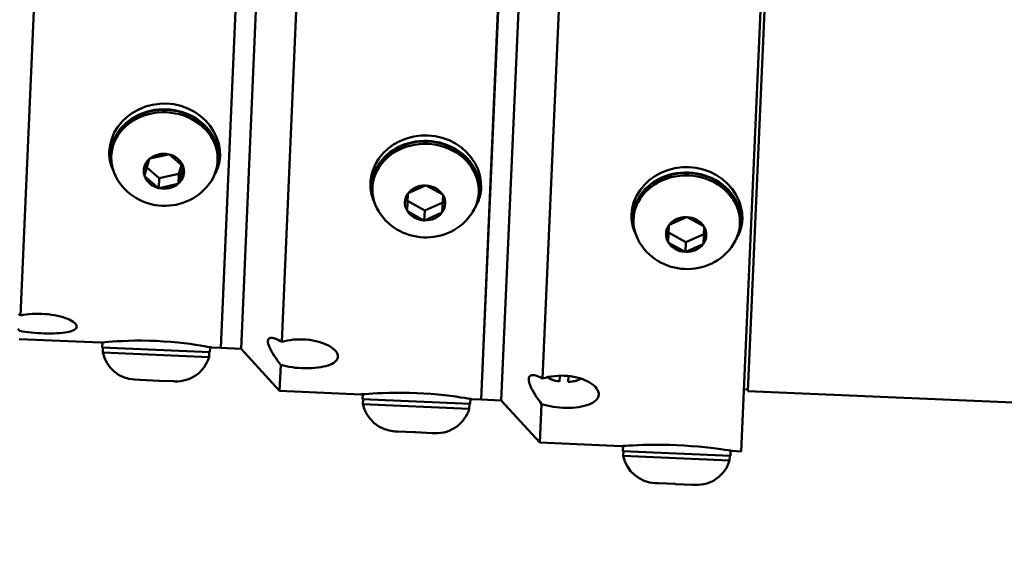
# Model space of a CAD drawing. Extents: x 208 to 433, y -11 to 137.
# Drawn here: x 317 to 323, y 47 to 51 of the extents above; entities that cross this region are included whole.
import ezdxf

# ---------------------------------------------------------------- set-up
doc = ezdxf.new("R2010")
doc.units = 0
doc.header["$LTSCALE"] = 11.111111
doc.header["$MEASUREMENT"] = 0
for name, color, linetype, lineweight in [('Dimensions(ANSI)', 7, 'Continuous', 25), ('Visible Edges(ANSI)', 7, 'Continuous', 50), ('Visible Tangent Edges(ANSI)', 7, 'Continuous', 50)]:
    doc.layers.add(name, color=color, linetype=linetype, lineweight=lineweight)
doc.styles.add('DEFAULT-ANSI~0', font='ARIAL.TTF')
doc.dimstyles.new('MY-DEFAULT-ANSI', dxfattribs={"dimscale": 11.111111, "dimtxt": 0.12, "dimasz": 0.098425, "dimexe": 0.125, "dimexo": 0.0625, "dimgap": 0.031496, "dimtad": 0, "dimtih": 1, "dimtoh": 1, "dimdec": 1, "dimrnd": 1e-08, "dimzin": 4, "dimdsep": 46, "dimtxsty": 'DEFAULT-ANSI~0', "dimcen": 0.09, "dimdle": 0.393701, "dimclrd": 250, "dimclre": 250, "dimclrt": 250, "dimadec": 0, "dimazin": 1, "dimtfac": 1, "dimtofl": 0, "dimtmove": 0, "dimatfit": 3, "dimfxl": 1, "dimtolj": 1, "dimtzin": 4, "dimlwd": 25, "dimlwe": 25, "dimarcsym": 0})

# ---------------------------------------------------------------- blocks, each defined once
blk = doc.blocks.new('*D50')
at = {"layer": 'Defpoints', "color": 0, "linetype": 'Continuous'}
for p in [(331.1212, 46.2637), (331.2423, 46.2637), (329.987, 44.2787)]:
    blk.add_point(p, dxfattribs=at)
at = {"layer": 'Dimensions(ANSI)', "color": 7, "linetype": 'Continuous', "lineweight": 25}
for p, q in [((331.2423, 47.3574), (331.2423, 48.451)), ((331.8157, 46.2637), (332.6312, 46.2637)), ((330.6815, 44.2787), (332.6312, 44.2787)), ((331.2423, 43.1851), (331.2423, 34.8223)), ((331.2423, 34.8223), (330.1487, 34.8223))]:
    blk.add_line(p, q, dxfattribs=at)
at = {"layer": 'Dimensions(ANSI)', "color": 7, "linetype": 'Continuous'}
for points in [[(331.06, 47.3574), (331.4245, 47.3574), (331.2423, 46.2637)], [(331.06, 43.1851), (331.4245, 43.1851), (331.2423, 44.2787)]]:
    blk.add_solid(points, dxfattribs=at)
at = {"layer": 'Dimensions(ANSI)', "color": 7, "linetype": 'Continuous', "lineweight": 25, "insert": (329.7987, 37.7576), "char_height": 1.333333, "attachment_point": 3, "style": 'DEFAULT-ANSI~0'}
blk.add_mtext('\\A1;(2.0)\\PTO CENTER OF\\PCONNECTIONS', dxfattribs=at)

msp = doc.modelspace()

# ---------------------------------------------------------------- linework, layer by layer
at = {"layer": 'Visible Edges(ANSI)'}
for p, q in [((321.2075, 48.0443), (321.4583, 53.7888)), ((319.5939, 48.3649), (319.8229, 53.6099)), ((319.8239, 53.6099), (319.5949, 48.3649)), ((319.7198, 48.3594), (319.9488, 53.6045)), ((319.9488, 53.6045), (319.7198, 48.3594)), ((317.9804, 48.6856), (318.1876, 53.4311)), ((318.1886, 53.4311), (317.9814, 48.6856)), ((318.1062, 48.6801), (318.3134, 53.4256)), ((318.3134, 53.4256), (318.1062, 48.6801)), ((320.1921, 53.4466), (319.976, 48.4954)), ((318.5609, 53.3618), (318.3583, 48.7222)), ((321.2488, 48.4178), (321.4669, 53.4131)), ((316.9324, 53.3397), (316.7379, 48.8861)), ((317.3002, 49.934), (317.2982, 49.889)), ((317.3015, 49.8739), (317.3022, 49.8889)), ((317.5404, 49.858), (317.6571, 49.8845)), ((317.6571, 49.8845), (317.6597, 49.8851)), ((317.6597, 49.8851), (317.6615, 49.8834)), ((317.6615, 49.8834), (317.7476, 49.8088)), ((317.9675, 49.9049), (317.9656, 49.8599)), ((317.5066, 49.7541), (317.5372, 49.8552)), ((317.5372, 49.8552), (317.5379, 49.8574)), ((317.5379, 49.8574), (317.5404, 49.858)), ((317.7203, 49.7641), (317.7367, 49.8183)), ((317.9609, 49.8451), (317.9616, 49.8601)), ((317.506, 49.7519), (317.5066, 49.7541)), ((317.5079, 49.7503), (317.506, 49.7519)), ((317.5215, 49.8033), (317.5985, 49.7365)), ((317.5985, 49.7365), (317.7203, 49.7641)), ((317.7176, 49.7017), (317.7203, 49.7641)), ((317.7488, 49.805), (317.7182, 49.7039)), ((317.7476, 49.8088), (317.7495, 49.8072)), ((317.7495, 49.8072), (317.7488, 49.805)), ((317.5939, 49.6757), (317.5079, 49.7503)), ((317.5958, 49.6741), (317.5985, 49.7365)), ((317.715, 49.7011), (317.5984, 49.6746)), ((317.7176, 49.7017), (317.715, 49.7011)), ((317.7182, 49.7039), (317.7176, 49.7017)), ((318.9172, 49.6932), (318.9192, 49.7382)), ((318.9205, 49.6781), (318.9212, 49.6931)), ((319.1422, 49.6442), (319.2492, 49.692)), ((319.2492, 49.692), (319.2515, 49.693)), ((319.2515, 49.693), (319.2537, 49.6918)), ((319.2537, 49.6918), (319.3562, 49.6349)), ((319.5846, 49.6641), (319.5865, 49.709)), ((317.5958, 49.6741), (317.5939, 49.6757)), ((317.5984, 49.6746), (317.5958, 49.6741)), ((319.1352, 49.5362), (319.1398, 49.6409)), ((319.1398, 49.6409), (319.1399, 49.6432)), ((319.1399, 49.6432), (319.1422, 49.6442)), ((319.3583, 49.6313), (319.3537, 49.5266)), ((319.3562, 49.6349), (319.3584, 49.6336)), ((319.3584, 49.6336), (319.3583, 49.6313)), ((319.5799, 49.6493), (319.5806, 49.6643)), ((319.1378, 49.5963), (319.2447, 49.5369)), ((319.2447, 49.5369), (319.3564, 49.5868)), ((319.1351, 49.5339), (319.1352, 49.5362)), ((319.1373, 49.5326), (319.1351, 49.5339)), ((319.2397, 49.4757), (319.1373, 49.5326)), ((319.242, 49.4745), (319.2447, 49.5369)), ((319.3513, 49.5233), (319.2443, 49.4755)), ((319.3536, 49.5243), (319.3513, 49.5233)), ((319.3537, 49.5266), (319.3536, 49.5243)), ((320.5362, 49.4974), (320.5382, 49.5424)), ((321.2036, 49.4683), (321.2055, 49.5132)), ((319.242, 49.4745), (319.2397, 49.4757)), ((319.2443, 49.4755), (319.242, 49.4745)), ((320.5395, 49.4823), (320.5402, 49.4972)), ((320.7588, 49.4451), (320.7589, 49.4474)), ((320.7589, 49.4474), (320.7612, 49.4484)), ((320.7612, 49.4484), (320.8682, 49.4962)), ((320.8682, 49.4962), (320.8705, 49.4972)), ((320.8705, 49.4972), (320.8727, 49.496)), ((320.8727, 49.496), (320.9752, 49.439)), ((321.1989, 49.4535), (321.1996, 49.4685)), ((320.7542, 49.3404), (320.7588, 49.4451)), ((320.7568, 49.4005), (320.8637, 49.3411)), ((320.8637, 49.3411), (320.9754, 49.391)), ((320.9773, 49.4355), (320.9727, 49.3308)), ((320.9752, 49.439), (320.9774, 49.4378)), ((320.9774, 49.4378), (320.9773, 49.4355)), ((320.7541, 49.3381), (320.7542, 49.3404)), ((320.7563, 49.3368), (320.7541, 49.3381)), ((320.8587, 49.2799), (320.7563, 49.3368)), ((320.861, 49.2787), (320.8637, 49.3411)), ((320.9703, 49.3275), (320.8633, 49.2797)), ((320.9726, 49.3285), (320.9703, 49.3275)), ((320.9727, 49.3308), (320.9726, 49.3285)), ((320.861, 49.2787), (320.8587, 49.2799)), ((320.8633, 49.2797), (320.861, 49.2787)), ((316.7315, 48.7402), (317.2373, 48.7181)), ((317.2471, 48.719), (317.2458, 48.6877)), ((317.9131, 48.6585), (317.2458, 48.6877)), ((317.2484, 48.6575), (317.2497, 48.6875)), ((317.9078, 48.6287), (317.2484, 48.6575)), ((317.9078, 48.6287), (317.9091, 48.6587)), ((317.9145, 48.6899), (317.9131, 48.6585)), ((317.9242, 48.6881), (317.9804, 48.6856)), ((317.9814, 48.6856), (318.1062, 48.6801)), ((318.1062, 48.6801), (318.3451, 48.4195)), ((318.3521, 48.5808), (318.3451, 48.4195)), ((317.4775, 48.4874), (317.4463, 48.4887)), ((317.4775, 48.4874), (317.4781, 48.4874)), ((317.4806, 48.4872), (317.4775, 48.4874)), ((317.4781, 48.4874), (317.4806, 48.4872)), ((317.5959, 48.4822), (317.4806, 48.4872)), ((317.5959, 48.4822), (317.5984, 48.4821)), ((317.6004, 48.482), (317.5959, 48.4822)), ((317.5984, 48.4821), (317.6004, 48.482)), ((317.6895, 48.4781), (317.6004, 48.482)), ((317.6895, 48.4781), (317.6915, 48.478)), ((317.6909, 48.4781), (317.6895, 48.4781)), ((317.6915, 48.478), (317.6909, 48.4781)), ((317.696, 48.4778), (317.6909, 48.4781)), ((320.0497, 48.4832), (320.042, 48.4854)), ((320.0812, 48.4765), (320.0828, 48.5131)), ((320.1368, 48.5108), (320.1352, 48.4741)), ((320.1672, 48.4781), (320.1751, 48.4796)), ((318.3451, 48.4195), (318.8509, 48.3974)), ((321.2242, 48.4289), (321.2492, 48.4278)), ((321.2488, 48.4178), (328.8801, 48.0846)), ((318.8593, 48.367), (318.8607, 48.3982)), ((318.8593, 48.367), (319.5267, 48.3379)), ((318.862, 48.3368), (318.8633, 48.3668)), ((319.5267, 48.3379), (319.528, 48.3691)), ((319.5377, 48.3674), (319.5939, 48.3649)), ((319.5949, 48.3649), (319.7198, 48.3594)), ((319.7198, 48.3594), (319.9586, 48.0988)), ((319.5214, 48.3081), (318.862, 48.3368)), ((319.5214, 48.3081), (319.5227, 48.338)), ((319.9691, 48.3376), (319.9586, 48.0988)), ((319.0754, 48.1674), (319.0598, 48.1681)), ((319.0777, 48.1673), (319.0754, 48.1674)), ((319.0754, 48.1674), (319.0754, 48.1674)), ((319.0754, 48.1674), (319.0777, 48.1673)), ((319.1824, 48.1627), (319.0777, 48.1673)), ((319.1847, 48.1626), (319.1824, 48.1627)), ((319.1824, 48.1627), (319.1847, 48.1626)), ((319.187, 48.1625), (319.1847, 48.1626)), ((319.1847, 48.1626), (319.187, 48.1625)), ((319.2917, 48.1579), (319.187, 48.1625)), ((319.294, 48.1578), (319.2917, 48.1579)), ((319.2917, 48.1579), (319.294, 48.1578)), ((319.294, 48.1578), (319.294, 48.1578)), ((319.3096, 48.1571), (319.294, 48.1578)), ((319.9586, 48.0988), (320.4644, 48.0767)), ((320.4728, 48.0463), (320.4742, 48.0774)), ((320.4728, 48.0463), (321.1402, 48.0172)), ((320.4755, 48.0162), (320.4768, 48.0461)), ((321.1402, 48.0172), (321.1416, 48.0483)), ((321.1513, 48.0467), (321.2075, 48.0443)), ((321.1349, 47.9874), (320.4755, 48.0162)), ((321.1349, 47.9874), (321.1362, 48.0173)), ((320.689, 47.8467), (320.6734, 47.8474)), ((320.6912, 47.8466), (320.689, 47.8467)), ((320.689, 47.8467), (320.689, 47.8467)), ((320.689, 47.8467), (320.6912, 47.8466)), ((320.796, 47.842), (320.6912, 47.8466)), ((320.7982, 47.8419), (320.796, 47.842)), ((320.796, 47.842), (320.7982, 47.8419)), ((320.8005, 47.8418), (320.7982, 47.8419)), ((320.7982, 47.8419), (320.8005, 47.8418)), ((320.9052, 47.8372), (320.8005, 47.8418)), ((320.9075, 47.8372), (320.9052, 47.8372)), ((320.9052, 47.8372), (320.9075, 47.8372)), ((320.9075, 47.8372), (320.9075, 47.8371)), ((320.9231, 47.8365), (320.9075, 47.8371))]:
    msp.add_line(p, q, dxfattribs=at)
at = {"layer": 'Visible Edges(ANSI)', "flags": 128}
for points in [[(317.2891, 49.9044), (317.2937, 49.9425), (317.3041, 49.9812), (317.3203, 50.019), (317.3423, 50.0549), (317.3689, 50.0877), (317.3992, 50.1166), (317.4333, 50.1418), (317.4718, 50.1635), (317.5135, 50.1806), (317.5574, 50.1923), (317.6021, 50.1986), (317.6461, 50.1994), (317.6898, 50.1947), (317.7338, 50.1846), (317.7765, 50.1691), (317.8166, 50.1484), (317.853, 50.1235), (317.8848, 50.0954), (317.9124, 50.064), (317.9361, 50.0289), (317.9548, 49.9913), (317.9677, 49.9522), (317.9747, 49.9128), (317.976, 49.8745)], [(318.9081, 49.7086), (318.9127, 49.7467), (318.9231, 49.7853), (318.9393, 49.823), (318.9612, 49.8587), (318.9879, 49.8914), (319.0181, 49.9202), (319.0523, 49.9452), (319.0907, 49.9668), (319.1325, 49.9838), (319.1764, 49.9954), (319.221, 50.0016), (319.265, 50.0023), (319.3088, 49.9977), (319.3527, 49.9877), (319.3954, 49.9723), (319.4355, 49.9517), (319.472, 49.9269), (319.5038, 49.899), (319.5314, 49.8677), (319.5551, 49.8328), (319.5738, 49.7953), (319.5867, 49.7563), (319.5937, 49.717), (319.595, 49.6786)], [(317.3151, 49.7813), (317.3127, 49.7861), (317.3105, 49.7911), (317.3083, 49.796), (317.3063, 49.801), (317.3044, 49.8061), (317.3026, 49.8112), (317.3009, 49.8163), (317.2994, 49.8214), (317.2979, 49.8265), (317.2966, 49.8317), (317.2953, 49.8369), (317.2942, 49.8421), (317.2932, 49.8473), (317.2923, 49.8525), (317.2915, 49.8578), (317.2908, 49.863), (317.2902, 49.8682), (317.2897, 49.8734), (317.2893, 49.8786), (317.2891, 49.8838), (317.2889, 49.889), (317.2889, 49.8942), (317.2889, 49.8993), (317.2891, 49.9044)], [(317.976, 49.8745), (317.9757, 49.8693), (317.9753, 49.8642), (317.9748, 49.8591), (317.9742, 49.8539), (317.9735, 49.8488), (317.9727, 49.8436), (317.9717, 49.8384), (317.9707, 49.8333), (317.9696, 49.8281), (317.9683, 49.823), (317.9669, 49.8179), (317.9655, 49.8128), (317.9639, 49.8077), (317.9622, 49.8026), (317.9604, 49.7976), (317.9585, 49.7926), (317.9565, 49.7876), (317.9544, 49.7827), (317.9521, 49.7778), (317.9498, 49.7729), (317.9474, 49.7681), (317.9448, 49.7634), (317.9421, 49.7587), (317.9394, 49.754)], [(320.5271, 49.5128), (320.5317, 49.5509), (320.5421, 49.5894), (320.5583, 49.6271), (320.5802, 49.6627), (320.6069, 49.6953), (320.6371, 49.7239), (320.6713, 49.7488), (320.7097, 49.7702), (320.7514, 49.7871), (320.7953, 49.7987), (320.84, 49.8048), (320.884, 49.8056), (320.9277, 49.801), (320.9717, 49.791), (321.0144, 49.7756), (321.0545, 49.7552), (321.0909, 49.7305), (321.1228, 49.7027), (321.1504, 49.6715), (321.1741, 49.6367), (321.1928, 49.5994), (321.2057, 49.5604), (321.2127, 49.5211), (321.214, 49.4828)], [(317.9219, 49.7211), (317.9086, 49.7015), (317.8941, 49.6831), (317.8783, 49.666), (317.8616, 49.6502), (317.844, 49.6357), (317.8256, 49.6226), (317.8065, 49.6109), (317.7868, 49.6005), (317.7667, 49.5915), (317.7461, 49.5839), (317.7252, 49.5776), (317.7041, 49.5727), (317.6828, 49.569), (317.6614, 49.5667), (317.6399, 49.5657), (317.6184, 49.566), (317.597, 49.5676), (317.5757, 49.5705), (317.5545, 49.5746), (317.5336, 49.5801), (317.513, 49.5869), (317.4928, 49.595), (317.473, 49.6044), (317.4537, 49.6151), (317.435, 49.6271), (317.417, 49.6405), (317.3998, 49.6551), (317.3835, 49.671), (317.3682, 49.6882), (317.354, 49.7067), (317.3411, 49.7263), (317.3296, 49.747)], [(318.9343, 49.5847), (318.9319, 49.5896), (318.9297, 49.5946), (318.9275, 49.5996), (318.9255, 49.6046), (318.9236, 49.6097), (318.9218, 49.6148), (318.9201, 49.6199), (318.9185, 49.6251), (318.917, 49.6303), (318.9156, 49.6355), (318.9144, 49.6407), (318.9132, 49.646), (318.9122, 49.6512), (318.9113, 49.6565), (318.9105, 49.6617), (318.9098, 49.667), (318.9092, 49.6722), (318.9087, 49.6775), (318.9083, 49.6827), (318.9081, 49.6879), (318.9079, 49.6931), (318.9079, 49.6983), (318.9079, 49.7035), (318.9081, 49.7086)], [(319.595, 49.6786), (319.5947, 49.6735), (319.5943, 49.6684), (319.5938, 49.6632), (319.5932, 49.658), (319.5925, 49.6528), (319.5916, 49.6476), (319.5907, 49.6425), (319.5897, 49.6373), (319.5885, 49.6321), (319.5872, 49.6269), (319.5859, 49.6218), (319.5844, 49.6167), (319.5828, 49.6115), (319.5811, 49.6064), (319.5793, 49.6014), (319.5774, 49.5963), (319.5753, 49.5913), (319.5732, 49.5864), (319.5709, 49.5814), (319.5686, 49.5766), (319.5661, 49.5717), (319.5635, 49.5669), (319.5608, 49.5622), (319.5581, 49.5575)], [(319.5409, 49.5253), (319.5276, 49.5057), (319.5131, 49.4873), (319.4973, 49.4702), (319.4806, 49.4543), (319.463, 49.4399), (319.4446, 49.4268), (319.4255, 49.4151), (319.4058, 49.4047), (319.3857, 49.3957), (319.3651, 49.3881), (319.3442, 49.3818), (319.3231, 49.3769), (319.3018, 49.3732), (319.2804, 49.3709), (319.2589, 49.3699), (319.2374, 49.3702), (319.216, 49.3718), (319.1947, 49.3746), (319.1735, 49.3788), (319.1526, 49.3843), (319.132, 49.3911), (319.1118, 49.3992), (319.092, 49.4086), (319.0727, 49.4193), (319.054, 49.4313), (319.036, 49.4446), (319.0188, 49.4593), (319.0025, 49.4752), (318.9872, 49.4924), (318.973, 49.5109), (318.9601, 49.5305), (318.9486, 49.5512)], [(320.5535, 49.3883), (320.5512, 49.3932), (320.5489, 49.3982), (320.5467, 49.4032), (320.5446, 49.4083), (320.5427, 49.4134), (320.5409, 49.4186), (320.5392, 49.4237), (320.5376, 49.4289), (320.5361, 49.4341), (320.5347, 49.4394), (320.5334, 49.4446), (320.5323, 49.4499), (320.5313, 49.4551), (320.5303, 49.4604), (320.5295, 49.4657), (320.5288, 49.471), (320.5282, 49.4763), (320.5277, 49.4815), (320.5274, 49.4868), (320.5271, 49.492), (320.5269, 49.4973), (320.5269, 49.5025), (320.5269, 49.5077), (320.5271, 49.5128)], [(321.214, 49.4828), (321.2137, 49.4777), (321.2133, 49.4725), (321.2128, 49.4673), (321.2122, 49.4621), (321.2115, 49.4569), (321.2106, 49.4517), (321.2097, 49.4465), (321.2086, 49.4413), (321.2075, 49.4361), (321.2062, 49.4309), (321.2048, 49.4257), (321.2033, 49.4206), (321.2017, 49.4154), (321.2, 49.4103), (321.1982, 49.4052), (321.1962, 49.4001), (321.1942, 49.3951), (321.192, 49.3901), (321.1898, 49.3852), (321.1874, 49.3802), (321.1849, 49.3754), (321.1823, 49.3706), (321.1796, 49.3658), (321.1768, 49.3611)], [(321.1599, 49.3295), (321.1466, 49.3099), (321.1321, 49.2915), (321.1163, 49.2744), (321.0996, 49.2585), (321.082, 49.2441), (321.0636, 49.231), (321.0445, 49.2193), (321.0248, 49.2089), (321.0047, 49.1999), (320.9841, 49.1923), (320.9632, 49.186), (320.9421, 49.181), (320.9208, 49.1774), (320.8994, 49.1751), (320.8779, 49.1741), (320.8564, 49.1744), (320.835, 49.176), (320.8137, 49.1788), (320.7925, 49.183), (320.7716, 49.1885), (320.751, 49.1953), (320.7308, 49.2034), (320.711, 49.2127), (320.6917, 49.2235), (320.673, 49.2355), (320.655, 49.2488), (320.6378, 49.2635), (320.6215, 49.2794), (320.6062, 49.2966), (320.592, 49.3151), (320.5791, 49.3347), (320.5676, 49.3554)], [(316.7379, 48.8861), (316.7548, 48.8894), (316.7728, 48.8922), (316.7918, 48.8944), (316.8114, 48.8959), (316.8314, 48.8967), (316.8514, 48.8968), (316.8711, 48.8963), (316.8907, 48.8951), (316.9106, 48.8933), (316.9305, 48.8907), (316.9499, 48.8876), (316.9686, 48.8838), (316.9864, 48.8795), (317.0029, 48.8747), (317.0181, 48.8697), (317.0317, 48.8644), (317.0442, 48.8588), (317.0555, 48.8528), (317.0653, 48.8467), (317.0734, 48.8404), (317.0797, 48.8342), (317.084, 48.8281), (317.0866, 48.8223), (317.0872, 48.8167)], [(316.7267, 48.8945), (316.7379, 48.8861)], [(316.7337, 48.7903), (316.7228, 48.8039)], [(317.0872, 48.8167), (317.0861, 48.8114), (317.0831, 48.8063), (317.0782, 48.8014), (317.0715, 48.7968), (317.063, 48.7927), (317.0527, 48.789), (317.0411, 48.7857), (317.0282, 48.7829), (317.0142, 48.7806), (316.9987, 48.7786), (316.9819, 48.777), (316.9639, 48.7758), (316.945, 48.775), (316.9254, 48.7746), (316.9054, 48.7746), (316.8855, 48.775), (316.8658, 48.7757), (316.8461, 48.7767), (316.8262, 48.7781), (316.8063, 48.7799), (316.7869, 48.782), (316.7681, 48.7844), (316.7503, 48.7872), (316.7337, 48.7903)], [(317.2373, 48.7181), (317.2402, 48.7184), (317.249, 48.7192), (317.2637, 48.7206), (317.2841, 48.7223), (317.3094, 48.7242), (317.3384, 48.7261), (317.3716, 48.7279), (317.4092, 48.7293), (317.4502, 48.7301), (317.4935, 48.7302), (317.5379, 48.7296), (317.5818, 48.7281), (317.6257, 48.7257), (317.67, 48.7225), (317.7132, 48.7186), (317.754, 48.7142), (317.7913, 48.7095), (317.8241, 48.7049), (317.8529, 48.7005), (317.8779, 48.6964), (317.8981, 48.6929), (317.9126, 48.6902), (317.9213, 48.6886), (317.9242, 48.6881)], [(317.2472, 48.7191), (317.2464, 48.719), (317.2456, 48.7189), (317.2449, 48.7188), (317.2442, 48.7188), (317.2435, 48.7187), (317.2429, 48.7186), (317.2423, 48.7186), (317.2417, 48.7185), (317.2412, 48.7185), (317.2407, 48.7184), (317.2402, 48.7184), (317.2398, 48.7183), (317.2394, 48.7183), (317.239, 48.7183), (317.2387, 48.7182), (317.2384, 48.7182), (317.2382, 48.7182), (317.2379, 48.7181), (317.2377, 48.7181), (317.2376, 48.7181), (317.2375, 48.7181), (317.2374, 48.7181), (317.2373, 48.7181), (317.2373, 48.7181)], [(318.3521, 48.5808), (318.3412, 48.5951), (318.3308, 48.6093), (318.3211, 48.6231), (318.3121, 48.6366), (318.3035, 48.6503), (318.2955, 48.6637), (318.2885, 48.6768), (318.2826, 48.6892), (318.278, 48.7008), (318.2748, 48.7112), (318.2729, 48.7205), (318.2725, 48.7284), (318.2736, 48.735), (318.276, 48.7404), (318.2799, 48.7443), (318.2851, 48.7469), (318.2916, 48.7479), (318.2992, 48.7475), (318.3076, 48.7459), (318.3167, 48.7431), (318.3262, 48.7393), (318.3363, 48.7346), (318.347, 48.7288), (318.3583, 48.7222)], [(318.3583, 48.7222), (318.3752, 48.7269), (318.3933, 48.7308), (318.4123, 48.734), (318.432, 48.7363), (318.452, 48.7377), (318.472, 48.7382), (318.4917, 48.7378), (318.5113, 48.7365), (318.5312, 48.7343), (318.551, 48.7312), (318.5705, 48.7273), (318.5891, 48.7225), (318.6068, 48.717), (318.6233, 48.7108), (318.6384, 48.7042), (318.652, 48.6973), (318.6644, 48.6897), (318.6756, 48.6817), (318.6853, 48.6733), (318.6933, 48.6647), (318.6994, 48.656), (318.7037, 48.6474), (318.7061, 48.639), (318.7067, 48.6308)], [(317.9242, 48.6881), (317.9241, 48.6881), (317.9241, 48.6881), (317.924, 48.6881), (317.9239, 48.6881), (317.9237, 48.6882), (317.9236, 48.6882), (317.9233, 48.6882), (317.9231, 48.6883), (317.9228, 48.6883), (317.9225, 48.6884), (317.9221, 48.6885), (317.9217, 48.6886), (317.9213, 48.6886), (317.9209, 48.6887), (317.9204, 48.6888), (317.9198, 48.6889), (317.9193, 48.689), (317.9187, 48.6891), (317.9181, 48.6892), (317.9174, 48.6894), (317.9167, 48.6895), (317.916, 48.6896), (317.9152, 48.6898), (317.9144, 48.6899)], [(318.7067, 48.6308), (318.7054, 48.623), (318.7023, 48.6152), (318.6973, 48.6076), (318.6905, 48.6004), (318.6818, 48.5937), (318.6715, 48.5875), (318.6597, 48.582), (318.6467, 48.577), (318.6327, 48.5728), (318.6171, 48.569), (318.6002, 48.5658), (318.5822, 48.5632), (318.5632, 48.5612), (318.5436, 48.5599), (318.5236, 48.5592), (318.5036, 48.5592), (318.4839, 48.5598), (318.4642, 48.5609), (318.4443, 48.5627), (318.4245, 48.5652), (318.4051, 48.5682), (318.3864, 48.5719), (318.3686, 48.5761), (318.3521, 48.5808)], [(319.9691, 48.3376), (319.9582, 48.3522), (319.9478, 48.3666), (319.9381, 48.3808), (319.9291, 48.3948), (319.9205, 48.4089), (319.9126, 48.4229), (319.9056, 48.4366), (319.8997, 48.4497), (319.8951, 48.462), (319.8919, 48.4733), (319.8901, 48.4834), (319.8897, 48.4921), (319.8908, 48.4996), (319.8934, 48.5058), (319.8973, 48.5107), (319.9025, 48.5141), (319.909, 48.516), (319.9167, 48.5165), (319.9251, 48.5156), (319.9343, 48.5136), (319.9438, 48.5106), (319.9539, 48.5065), (319.9647, 48.5014), (319.976, 48.4954)], [(319.976, 48.4954), (319.9929, 48.5006), (320.011, 48.505), (320.03, 48.5085), (320.0497, 48.511), (320.0697, 48.5126), (320.0897, 48.5132), (320.1094, 48.5128), (320.1291, 48.5115), (320.1489, 48.5092), (320.1688, 48.506), (320.1881, 48.5018), (320.2068, 48.4967), (320.2245, 48.4907), (320.241, 48.4841), (320.256, 48.477), (320.2696, 48.4695), (320.282, 48.4613), (320.2932, 48.4526), (320.3028, 48.4434), (320.3108, 48.434), (320.3169, 48.4244), (320.3211, 48.4149), (320.3235, 48.4055), (320.324, 48.3965)], [(320.0365, 48.4871), (320.035, 48.4875), (320.0336, 48.488), (320.0322, 48.4885), (320.0308, 48.489), (320.0294, 48.4896), (320.0281, 48.4901), (320.0267, 48.4907), (320.0254, 48.4913), (320.0241, 48.4919), (320.0228, 48.4926), (320.0215, 48.4932), (320.0202, 48.4939), (320.0189, 48.4946), (320.0177, 48.4953), (320.0164, 48.4961), (320.0151, 48.4968), (320.0139, 48.4976), (320.0127, 48.4984), (320.0114, 48.4992), (320.0102, 48.5001), (320.0089, 48.501), (320.0077, 48.5018), (320.0065, 48.5028), (320.0053, 48.5037)], [(320.042, 48.4854), (320.0418, 48.4855), (320.0415, 48.4856), (320.0413, 48.4856), (320.0411, 48.4857), (320.0408, 48.4858), (320.0406, 48.4858), (320.0404, 48.4859), (320.0402, 48.486), (320.0399, 48.486), (320.0397, 48.4861), (320.0395, 48.4862), (320.0392, 48.4862), (320.039, 48.4863), (320.0388, 48.4864), (320.0386, 48.4864), (320.0383, 48.4865), (320.0381, 48.4866), (320.0379, 48.4866), (320.0376, 48.4867), (320.0374, 48.4868), (320.0372, 48.4868), (320.0369, 48.4869), (320.0367, 48.487), (320.0365, 48.4871)], [(320.1807, 48.4808), (320.1804, 48.4807), (320.1802, 48.4807), (320.18, 48.4806), (320.1797, 48.4806), (320.1795, 48.4805), (320.1793, 48.4805), (320.179, 48.4804), (320.1788, 48.4804), (320.1786, 48.4803), (320.1783, 48.4803), (320.1781, 48.4802), (320.1779, 48.4802), (320.1776, 48.4801), (320.1774, 48.4801), (320.1772, 48.48), (320.1769, 48.48), (320.1767, 48.4799), (320.1765, 48.4799), (320.1762, 48.4798), (320.176, 48.4798), (320.1758, 48.4797), (320.1755, 48.4797), (320.1753, 48.4797), (320.1751, 48.4796)], [(320.2132, 48.4946), (320.2119, 48.4938), (320.2106, 48.493), (320.2093, 48.4922), (320.208, 48.4914), (320.2067, 48.4907), (320.2054, 48.49), (320.2041, 48.4893), (320.2028, 48.4886), (320.2015, 48.488), (320.2002, 48.4874), (320.1988, 48.4867), (320.1975, 48.4862), (320.1962, 48.4856), (320.1948, 48.4851), (320.1935, 48.4845), (320.1921, 48.484), (320.1907, 48.4836), (320.1893, 48.4831), (320.1879, 48.4827), (320.1865, 48.4822), (320.1851, 48.4818), (320.1836, 48.4815), (320.1822, 48.4811), (320.1807, 48.4808)], [(318.8509, 48.3974), (318.8538, 48.3976), (318.8625, 48.3984), (318.8772, 48.3995), (318.8976, 48.401), (318.9229, 48.4027), (318.9519, 48.4043), (318.9851, 48.4057), (319.0226, 48.4068), (319.0636, 48.4074), (319.107, 48.4073), (319.1514, 48.4065), (319.1953, 48.405), (319.2391, 48.4027), (319.2834, 48.3996), (319.3266, 48.3959), (319.3674, 48.3917), (319.4047, 48.3874), (319.4376, 48.3831), (319.4664, 48.3789), (319.4915, 48.3751), (319.5117, 48.3718), (319.5262, 48.3694), (319.5348, 48.3679), (319.5377, 48.3674)], [(318.8607, 48.3982), (318.8599, 48.3982), (318.8592, 48.3981), (318.8584, 48.398), (318.8577, 48.398), (318.857, 48.3979), (318.8564, 48.3979), (318.8558, 48.3978), (318.8552, 48.3978), (318.8547, 48.3977), (318.8542, 48.3977), (318.8538, 48.3976), (318.8533, 48.3976), (318.8529, 48.3976), (318.8526, 48.3975), (318.8522, 48.3975), (318.852, 48.3975), (318.8517, 48.3975), (318.8515, 48.3974), (318.8513, 48.3974), (318.8511, 48.3974), (318.851, 48.3974), (318.8509, 48.3974), (318.8509, 48.3974), (318.8509, 48.3974)], [(319.5377, 48.3674), (319.5377, 48.3674), (319.5376, 48.3674), (319.5376, 48.3674), (319.5374, 48.3674), (319.5373, 48.3675), (319.5371, 48.3675), (319.5369, 48.3675), (319.5366, 48.3676), (319.5363, 48.3676), (319.536, 48.3677), (319.5357, 48.3678), (319.5353, 48.3678), (319.5349, 48.3679), (319.5344, 48.368), (319.5339, 48.3681), (319.5334, 48.3682), (319.5328, 48.3683), (319.5322, 48.3684), (319.5316, 48.3685), (319.5309, 48.3686), (319.5302, 48.3687), (319.5295, 48.3688), (319.5287, 48.369), (319.5279, 48.3691)], [(320.324, 48.3965), (320.3227, 48.3877), (320.3195, 48.3789), (320.3145, 48.3704), (320.3077, 48.3622), (320.299, 48.3545), (320.2886, 48.3475), (320.2767, 48.341), (320.2637, 48.3353), (320.2496, 48.3303), (320.2341, 48.3258), (320.2171, 48.322), (320.199, 48.3188), (320.1801, 48.3164), (320.1604, 48.3147), (320.1404, 48.3138), (320.1204, 48.3136), (320.1007, 48.3142), (320.0811, 48.3154), (320.0612, 48.3173), (320.0413, 48.32), (320.0219, 48.3234), (320.0033, 48.3275), (319.9856, 48.3323), (319.9691, 48.3376)], [(320.4644, 48.0767), (320.4673, 48.0769), (320.4761, 48.0776), (320.4907, 48.0786), (320.5111, 48.0799), (320.5364, 48.0813), (320.5654, 48.0826), (320.5986, 48.0838), (320.6361, 48.0846), (320.6771, 48.085), (320.7205, 48.0848), (320.7648, 48.0839), (320.8087, 48.0823), (320.8526, 48.08), (320.8969, 48.0771), (320.9401, 48.0735), (320.9809, 48.0696), (321.0182, 48.0654), (321.0511, 48.0614), (321.0799, 48.0575), (321.105, 48.0539), (321.1252, 48.0509), (321.1397, 48.0486), (321.1484, 48.0472), (321.1513, 48.0467)], [(320.4743, 48.0774), (320.4735, 48.0774), (320.4727, 48.0773), (320.472, 48.0773), (320.4713, 48.0772), (320.4706, 48.0772), (320.47, 48.0771), (320.4694, 48.0771), (320.4688, 48.077), (320.4683, 48.077), (320.4678, 48.077), (320.4673, 48.0769), (320.4669, 48.0769), (320.4665, 48.0769), (320.4661, 48.0768), (320.4658, 48.0768), (320.4655, 48.0768), (320.4652, 48.0768), (320.465, 48.0767), (320.4648, 48.0767), (320.4647, 48.0767), (320.4646, 48.0767), (320.4645, 48.0767), (320.4644, 48.0767), (320.4644, 48.0767)], [(321.1513, 48.0467), (321.1512, 48.0467), (321.1512, 48.0467), (321.1511, 48.0467), (321.151, 48.0468), (321.1508, 48.0468), (321.1507, 48.0468), (321.1504, 48.0468), (321.1502, 48.0469), (321.1499, 48.0469), (321.1496, 48.047), (321.1492, 48.0471), (321.1488, 48.0471), (321.1484, 48.0472), (321.1479, 48.0473), (321.1475, 48.0473), (321.1469, 48.0474), (321.1464, 48.0475), (321.1458, 48.0476), (321.1451, 48.0477), (321.1445, 48.0478), (321.1438, 48.0479), (321.1431, 48.0481), (321.1423, 48.0482), (321.1415, 48.0483)]]:
    msp.add_lwpolyline(points, dxfattribs=at)
at = {"layer": 'Visible Edges(ANSI)'}
for centre, start, end in [((317.4562, 48.7007), 191.73375, 267.32304), ((317.7046, 48.6898), 267.67696, 343.26625), ((319.0697, 48.38), 191.73375, 267.32304), ((319.3182, 48.3691), 267.67696, 343.26625), ((320.6833, 48.0593), 191.73375, 267.32304), ((320.9317, 48.0485), 267.67696, 343.26625)]:
    msp.add_arc(centre, 0.2122, start, end, dxfattribs=at)
for centre, major_axis, ratio, start_param, end_param in [((317.6319, 49.8745), (-0.3337, 0.0146), 0.866025, 2.883242, 6.541536), ((317.6312, 49.8595), (-0.3297, 0.0144), 0.866025, 2.686704, 6.738074), ((317.6319, 49.8745), (-0.3297, 0.0144), 0.866025, 3.141593, 6.283185), ((317.6338, 49.9194), (-0.3337, 0.0146), 0.866025, 6.029973, 6.283185), ((317.6338, 49.9194), (0.3337, -0.0146), 0.866025, 0, 0.253213), ((319.2502, 49.6637), (-0.3297, 0.0144), 0.866025, 2.686704, 6.738074), ((319.2509, 49.6787), (0.3337, -0.0146), 0.866025, 6.024835, 9.683128), ((319.2509, 49.6787), (-0.3297, 0.0144), 0.866025, 3.141593, 6.283185), ((317.6338, 49.9194), (-0.3434, 0.015), 0.866025, 0.050355, 0.2636), ((317.6338, 49.9194), (0.3434, -0.015), 0.866025, 6.019585, 6.23283), ((319.2528, 49.7236), (-0.3337, 0.0146), 0.866025, 6.031809, 6.283185), ((319.2528, 49.7236), (0.3337, -0.0146), 0.866025, 0, 0.251376), ((320.8692, 49.4679), (-0.3297, 0.0144), 0.866025, 2.686704, 6.738074), ((320.8699, 49.4829), (0.3337, -0.0146), 0.866025, 6.024835, 9.683128), ((320.8699, 49.4829), (-0.3297, 0.0144), 0.866025, 3.141593, 6.283185), ((319.2528, 49.7236), (-0.3434, 0.015), 0.866025, 0.05036, 0.2636), ((319.2528, 49.7236), (0.3434, -0.015), 0.866025, 6.019585, 6.232825), ((320.8718, 49.5278), (-0.3337, 0.0146), 0.866025, 6.033292, 6.283185), ((320.8718, 49.5278), (0.3337, -0.0146), 0.866025, 0, 0.249893), ((320.8718, 49.5278), (-0.3434, 0.015), 0.866025, 0.050364, 0.2636), ((320.8718, 49.5278), (0.3434, -0.015), 0.866025, 6.019585, 6.232821), ((320.1106, 48.5307), (0.1249, -0.0055), 0.45399, 3.729654, 4.494673), ((320.1106, 48.5307), (0.1249, -0.0055), 0.45399, 4.930105, 5.695124)]:
    msp.add_ellipse(centre, major_axis=major_axis, ratio=ratio, start_param=start_param, end_param=end_param, dxfattribs=at)
at = {"layer": 'Visible Tangent Edges(ANSI)'}
for centre, major_axis, start_param, end_param in [((317.6277, 49.7796), (0.1249, -0.0055), 1.37121, 2.381931), ((317.6277, 49.7796), (0.1249, -0.0055), 0.324013, 1.334734), ((317.6277, 49.7796), (-0.1249, 0.0055), 5.560001, 6.570722), ((317.6277, 49.7796), (0.1249, -0.0055), 5.560001, 6.570722), ((317.6277, 49.7796), (-0.1249, 0.0055), 0.324013, 1.334734), ((317.6277, 49.7796), (-0.1249, 0.0055), 1.37121, 2.381931), ((319.2467, 49.5837), (0.1249, -0.0055), 1.589035, 2.599756), ((319.2467, 49.5837), (0.1249, -0.0055), 0.541837, 1.552558), ((319.2467, 49.5837), (-0.1249, 0.0055), 5.777825, 6.788546), ((319.2467, 49.5837), (0.1249, -0.0055), 5.777825, 6.788546), ((319.2467, 49.5837), (-0.1249, 0.0055), 0.541837, 1.552558), ((319.2467, 49.5837), (-0.1249, 0.0055), 1.589035, 2.599756), ((320.8657, 49.3879), (0.1249, -0.0055), 1.589035, 2.599756), ((320.8657, 49.3879), (0.1249, -0.0055), 0.541837, 1.552558), ((320.8657, 49.3879), (-0.1249, 0.0055), 5.777825, 6.788546), ((320.8657, 49.3879), (0.1249, -0.0055), 5.777825, 6.788546), ((320.8657, 49.3879), (-0.1249, 0.0055), 0.541837, 1.552558), ((320.8657, 49.3879), (-0.1249, 0.0055), 1.589035, 2.599756)]:
    msp.add_ellipse(centre, major_axis=major_axis, ratio=0.866025, start_param=start_param, end_param=end_param, dxfattribs=at)

# ---------------------------------------------------------------- dimensions: what is measured, and where the dimension line sits
at = {"layer": 'Dimensions(ANSI)', "color": 7, "linetype": 'Continuous', "lineweight": 25}
dim = msp.add_linear_dim(base=(331.2423, 46.2637), p1=(329.987, 44.2787), p2=(331.1212, 46.2637), angle=90, text='(<>)\\PTO CENTER OF\\PCONNECTIONS', dimstyle='MY-DEFAULT-ANSI', override={"dimclrd": 7, "dimclre": 7, "dimclrt": 7}, dxfattribs=at)
dim.commit()
dim.dimension.update_dxf_attribs({"geometry": '*D50', "text_midpoint": (322.9301, 34.8223), "dimtype": 160})

doc.saveas('drawing.dxf')
